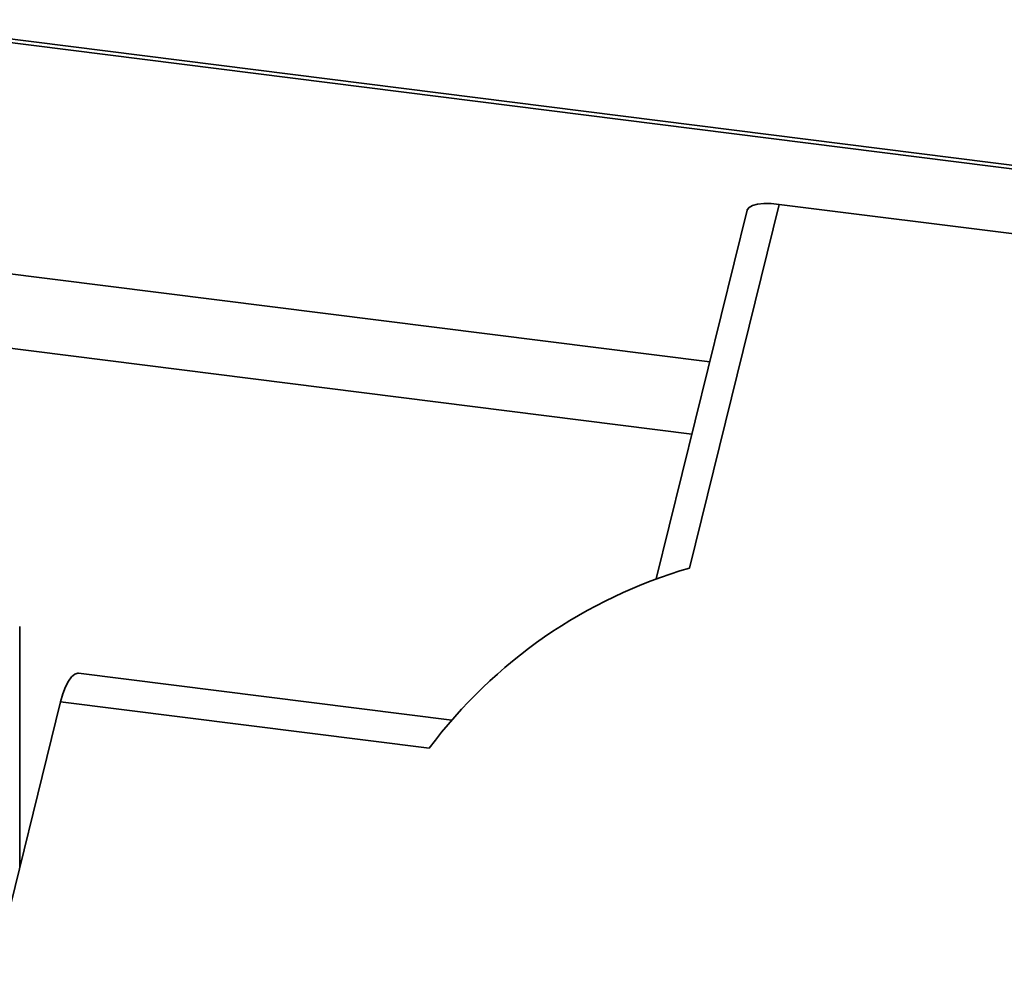
# Paper-space layout 'Blatt1' of a CAD drawing. Units: millimetres. Extents: x 0 to 5940, y 0 to 4200.
# Drawn here: x 4747 to 4790, y 2196 to 2237 of the extents above; entities that cross this region are included whole.
import ezdxf

# ---------------------------------------------------------------- set-up
doc = ezdxf.new("R2010")
doc.units = ezdxf.units.MM
doc.header["$LTSCALE"] = 10

psp = doc.layouts.new('Blatt1')

# ---------------------------------------------------------------- linework, layer by layer
at = {"color": 7, "linetype": 'Continuous', "lineweight": 35}
for p, q in [((5244.991, 2173.903), (4740.292, 2237.489)), ((4740.244, 2237.332), (5244.829, 2173.76)), ((4780.566, 2229.421), (4776.654, 2213.536)), ((4795.533, 2227.535), (4780.566, 2229.421)), ((4779.166, 2229.165), (4775.2, 2213.061)), ((4741.196, 2227.116), (4777.534, 2222.537)), ((4740.195, 2223.994), (4776.758, 2219.387)), ((4747.391, 2200.45), (4747.391, 2210.983)), ((4766.264, 2206.887), (4749.966, 2208.941)), ((4749.174, 2207.691), (4745.538, 2192.928)), ((4765.279, 2205.662), (4749.174, 2207.691))]:
    psp.add_line(p, q, dxfattribs=at)
at = {"color": 7, "linetype": 'Continuous', "lineweight": 35, "flags": 128}
for points in [[(4779.166, 2229.165), (4779.172, 2229.185), (4779.252, 2229.29), (4779.402, 2229.372), (4779.618, 2229.428), (4779.892, 2229.455), (4780.212, 2229.453), (4780.566, 2229.421)], [(4749.174, 2207.691), (4749.273, 2208.037), (4749.389, 2208.341), (4749.518, 2208.592), (4749.654, 2208.781), (4749.793, 2208.899), (4749.929, 2208.942), (4749.966, 2208.941)]]:
    psp.add_lwpolyline(points, dxfattribs=at)
at = {"color": 7, "linetype": 'Continuous', "lineweight": 35}
psp.add_arc((4782.693, 2192.657), 21.734, 106.1336, 143.2486, dxfattribs=at)

doc.saveas('drawing.dxf')
